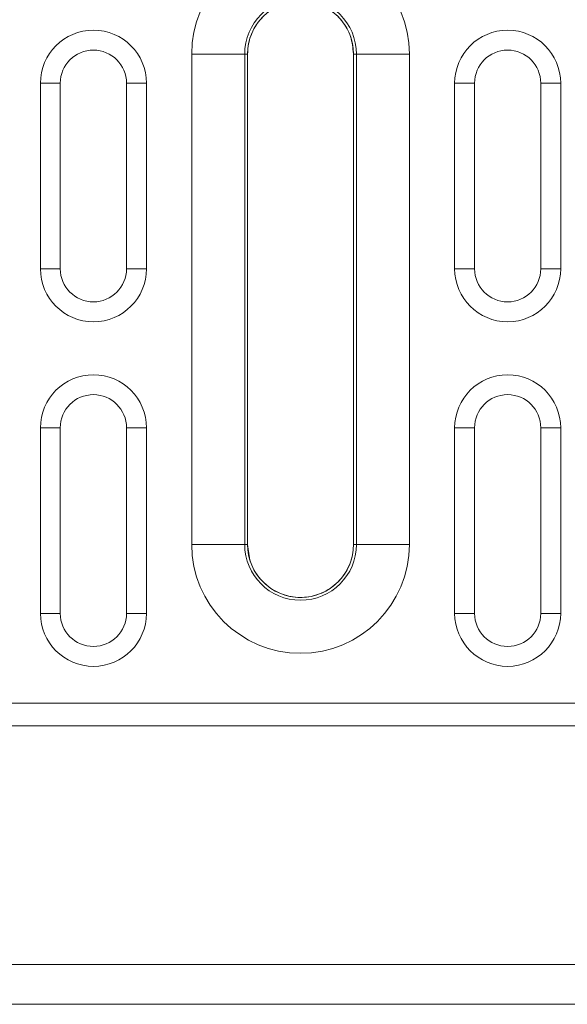
# Model space of a CAD drawing. Units: millimetres. Extents: x 2695 to 4645, y -560 to 2377.
# Drawn here: x 3772 to 3813, y 1421 to 1495 of the extents above; entities that cross this region are included whole.
import ezdxf

# ---------------------------------------------------------------- set-up
doc = ezdxf.new("R2010")
doc.units = ezdxf.units.MM
doc.linetypes.add('SLD-Solid', pattern=[0])
doc.layers.add('ACO_DRAINAGE', color=7, linetype='SLD-Solid')

# ---------------------------------------------------------------- blocks, each defined once
blk = doc.blocks.new('ACO - 20600 26600 28600 20610 26610 28610 20620 26620 28620 20630 26630 28630 - PLAN')
at = {"layer": 'ACO_DRAINAGE', "linetype": 'SLD-Solid', "lineweight": 0}
for p, q in [((1108.58, 69.4), (1108.58, 143.4)), ((1108.58, 143.4), (1116.57, 143.4)), ((1116.57, 143.4), (1116.57, 69.4)), ((1116.57, 143.4), (1117, 143.4)), ((1117, 143.4), (1117, 69.4)), ((1117.02, 143.43), (1117.02, 69.37)), ((1132.98, 69.37), (1132.98, 143.43)), ((1133.43, 143.4), (1133, 143.4)), ((1133, 69.4), (1133, 143.4)), ((1133.43, 143.4), (1141.42, 143.4)), ((1133.43, 69.4), (1133.43, 143.4)), ((1141.42, 143.4), (1141.42, 69.4)), ((1088.75, 139), (1085.75, 139)), ((1085.75, 139), (1085.75, 111)), ((1088.75, 139), (1088.75, 111)), ((1098.75, 139), (1101.75, 139)), ((1098.75, 111), (1098.75, 139)), ((1101.75, 111), (1101.75, 139)), ((1151.25, 139), (1148.25, 139)), ((1148.25, 139), (1148.25, 111)), ((1151.25, 139), (1151.25, 111)), ((1161.25, 139), (1164.25, 139)), ((1161.25, 111), (1161.25, 139)), ((1164.25, 111), (1164.25, 139)), ((1088.75, 111), (1085.75, 111)), ((1098.75, 111), (1101.75, 111)), ((1151.25, 111), (1148.25, 111)), ((1161.25, 111), (1164.25, 111)), ((1088.75, 87), (1085.75, 87)), ((1085.75, 87), (1085.75, 59)), ((1088.75, 87), (1088.75, 59)), ((1098.75, 87), (1101.75, 87)), ((1098.75, 59), (1098.75, 87)), ((1101.75, 59), (1101.75, 87)), ((1151.25, 87), (1148.25, 87)), ((1148.25, 87), (1148.25, 59)), ((1151.25, 87), (1151.25, 59)), ((1161.25, 87), (1164.25, 87)), ((1161.25, 59), (1161.25, 87)), ((1164.25, 59), (1164.25, 87)), ((1108.58, 69.4), (1116.57, 69.4)), ((1116.57, 69.4), (1117, 69.4)), ((1133.43, 69.4), (1133, 69.4)), ((1133.43, 69.4), (1141.42, 69.4)), ((1088.75, 59), (1085.75, 59)), ((1098.75, 59), (1101.75, 59)), ((1151.25, 59), (1148.25, 59)), ((1161.25, 59), (1164.25, 59)), ((0, 45.46), (2000, 45.46)), ((0, 42), (2000, 42)), ((0, 6), (2000, 6)), ((2000, 0), (0, 0))]:
    blk.add_line(p, q, dxfattribs=at)
for centre, radius, start, end in [((1125, 143.4), 16.42, 0, 180), ((1125, 143.4), 8.43, 0, 180), ((1125, 143.4), 8, 0, 180), ((1093.75, 139), 8, 0, 180), ((1156.25, 139), 8, 0, 180), ((1093.75, 139), 5, 0, 180), ((1156.25, 139), 5, 0, 180), ((1093.75, 111), 8, 180, 0), ((1093.75, 111), 5, 180, 0), ((1156.25, 111), 8, 180, 0), ((1156.25, 111), 5, 180, 0), ((1093.75, 87), 8, 0, 180), ((1156.25, 87), 8, 0, 180), ((1093.75, 87), 5, 0, 180), ((1156.25, 87), 5, 0, 180), ((1125, 69.4), 16.42, 180, 0), ((1125, 69.4), 8.43, 180, 0), ((1125, 69.4), 8, 180, 0), ((1093.75, 59), 8, 180, 0), ((1093.75, 59), 5, 180, 0), ((1156.25, 59), 8, 180, 0), ((1156.25, 59), 5, 180, 0)]:
    blk.add_arc(centre, radius, start, end, dxfattribs=at)
for points, knots in [([(1132.98, 143.43), (1132.89, 144.32), (1132.72, 146.11), (1131.34, 148.5), (1129.32, 150.31), (1126.79, 151.35), (1124.06, 151.5), (1121.44, 150.73), (1119.22, 149.14), (1117.66, 146.91), (1117.07, 144.88), (1117.03, 143.71), (1117.02, 143.43)], [0, 0, 0, 0, 0.107226, 0.214451, 0.321728, 0.429117, 0.536611, 0.644156, 0.751677, 0.859108, 0.966424, 1, 1, 1, 1]), ([(1117.02, 69.37), (1117.11, 68.48), (1117.28, 66.69), (1118.66, 64.3), (1120.68, 62.49), (1123.21, 61.45), (1125.94, 61.3), (1128.56, 62.07), (1130.78, 63.66), (1132.34, 65.89), (1132.93, 67.92), (1132.97, 69.09), (1132.98, 69.37)], [0, 0, 0, 0, 0.107226, 0.214451, 0.321728, 0.429117, 0.53661, 0.644156, 0.751677, 0.859108, 0.966424, 1, 1, 1, 1])]:
    blk.add_open_spline(points, degree=3, knots=knots, dxfattribs=at)

msp = doc.modelspace()

# ---------------------------------------------------------------- block references
at = {"layer": 'ACO_DRAINAGE', "xscale": 0.5, "yscale": 0.5, "zscale": 0.5}
msp.add_blockref('ACO - 20600 26600 28600 20610 26610 28610 20620 26620 28620 20630 26630 28630 - PLAN', (3230.577, 1420.904), dxfattribs=at)

doc.saveas('drawing.dxf')
